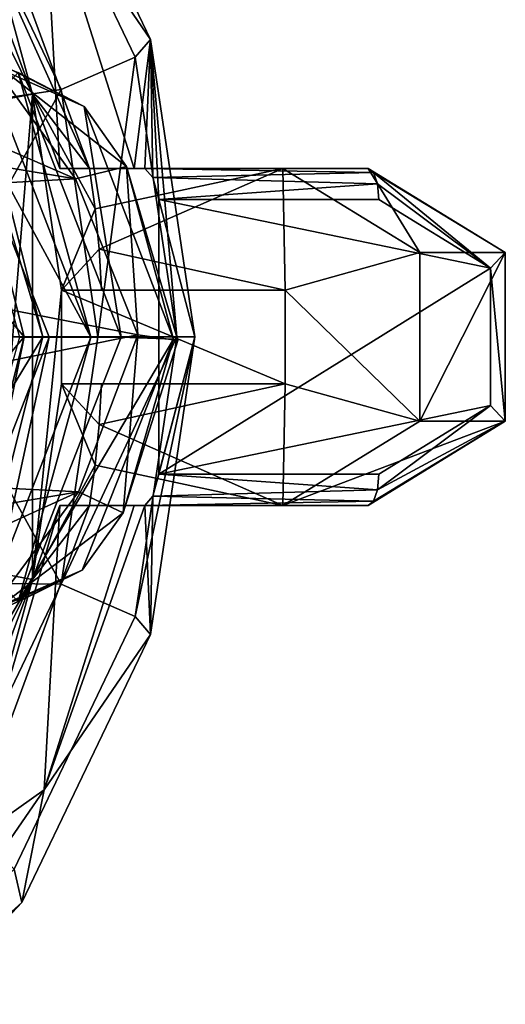
# Model space of a CAD drawing. Units: centimetres. Extents: x -1.6 to 9.8, y -2.9 to 2.6.
# Drawn here: x 9 to 9.8, y -1.1 to 0.5 of the extents above; entities that cross this region are included whole.
import ezdxf

# ---------------------------------------------------------------- set-up
doc = ezdxf.new("R2010")
doc.units = ezdxf.units.CM
doc.header["$MEASUREMENT"] = 0
doc.layers.add('ACAD_FREEWAY_COMPONENT_2_Mesh_0', color=7, linetype='Continuous')
doc.layers.add('ACAD_FREEWAY_COMPONENT_3_Mesh_0', color=7, linetype='Continuous')

msp = doc.modelspace()

# ---------------------------------------------------------------- linework, layer by layer
at = {"layer": 'ACAD_FREEWAY_COMPONENT_2_Mesh_0'}
for points in [[(8.6641, 1.0776, -0.81), (9.0038, 0.3889, -0.6864), (8.8675, 0.8895, -0.9488)], [(9.0038, 0.3889, -0.6864), (8.6641, 1.0776, -0.81), (8.9411, 0.3769, -0.656)], [(9.1931, 0.4767, -1.5304), (9.1685, 0.4483, -1.718), (8.9748, 0.8527, -1.7885), (8.9872, 0.9066, -1.6054)], [(9.1931, 0.4767, -1.5304), (8.9872, 0.9066, -1.6054), (9.0228, 0.7257, -1.2648)], [(9.0953, 0.27, -0.8659), (8.8267, 0.8645, -0.9637), (8.8675, 0.8895, -0.9488)], [(8.8675, 0.8895, -0.9488), (9.0038, 0.3889, -0.6864), (9.0953, 0.27, -0.8659)], [(9.0477, 0.27, -0.8833), (9.0228, 0.7257, -1.2648), (8.8267, 0.8645, -0.9637)], [(9.0953, 0.27, -0.8659), (9.0477, 0.27, -0.8833), (8.8267, 0.8645, -0.9637)], [(9.0499, 0.3964, -1.8589), (8.8786, 0.754, -1.9212), (8.9748, 0.8527, -1.7885), (9.1685, 0.4483, -1.718)], [(9.0499, 0.3964, -1.8589), (8.7683, 0.3536, -1.9959), (8.8786, 0.754, -1.9212)], [(9.1673, 0.27, -1.2122), (9.0228, 0.7257, -1.2648), (9.0477, 0.27, -0.8833)], [(9.1673, 0.27, -1.2122), (9.1931, 0.4767, -1.5304), (9.0228, 0.7257, -1.2648)], [(9.0207, 0, -1.6912), (8.7984, 0, -1.0804), (8.8633, 0.625, -1.7485)], [(8.8633, 0.625, -1.7485), (8.8397, 0.6, -1.8103), (9.0207, 0, -1.6912)], [(8.8397, 0.6, -1.8103), (8.7558, 0.2789, -1.8408), (8.9908, 0, -1.7553)], [(8.8397, 0.6, -1.8103), (8.9908, 0, -1.7553), (9.0207, 0, -1.6912)], [(9.1673, 0.27, -1.2122), (9.1839, 0.27, -1.2594), (9.1931, 0.4767, -1.5304)], [(9.1931, 0.4767, -1.5304), (9.2352, 0, -1.6937), (9.1685, 0.4483, -1.718)], [(9.1839, 0.27, -1.2594), (9.1972, 0.2553, -1.2922), (9.1931, 0.4767, -1.5304)], [(9.1972, 0.2553, -1.2922), (9.2066, 0.22, -1.3043), (9.1931, 0.4767, -1.5304)], [(9.1931, 0.4767, -1.5304), (9.2066, 0.22, -1.3043), (9.2641, 0, -1.5046)], [(9.1931, 0.4767, -1.5304), (9.2641, 0, -1.5046), (9.2352, 0, -1.6937)], [(9.0499, 0.3964, -1.8589), (9.1685, 0.4483, -1.718), (9.1089, 0, -1.8374)], [(9.1685, 0.4483, -1.718), (9.2352, 0, -1.6937), (9.1089, 0, -1.8374)], [(8.7683, 0.3536, -1.9959), (9.0499, 0.3964, -1.8589), (8.8307, 0, -1.9732)], [(9.0499, 0.3964, -1.8589), (9.1089, 0, -1.8374), (8.8307, 0, -1.9732)], [(8.9411, -0.3769, -0.656), (9.0038, 0.3889, -0.6864), (8.9411, 0.3769, -0.656)], [(9.0038, 0.3889, -0.6864), (8.9411, -0.3769, -0.656), (9.0038, -0.3889, -0.6864)], [(9.0038, -0.3889, -0.6864), (9.0508, 0.075, -0.6826), (9.0038, 0.3889, -0.6864)], [(9.0508, 0.075, -0.6826), (9.1043, 0.2053, -0.8626), (9.0038, 0.3889, -0.6864)], [(9.1043, 0.2053, -0.8626), (9.0953, 0.27, -0.8659), (9.0038, 0.3889, -0.6864)], [(8.7558, -0.2789, -1.8408), (8.9908, 0, -1.7553), (8.7558, 0.2789, -1.8408)], [(9.0953, 0.27, -0.8659), (9.1673, 0.27, -1.2122), (9.0477, 0.27, -0.8833)], [(9.0953, 0.27, -0.8659), (9.1043, 0.2053, -0.8626), (9.4055, 0.27, -0.753)], [(9.0953, 0.27, -0.8659), (9.4055, 0.27, -0.753), (9.1673, 0.27, -1.2122)], [(9.1043, 0.2053, -0.8626), (9.1109, 0.1403, -0.8603), (9.4055, 0.27, -0.753)], [(9.1109, 0.1403, -0.8603), (9.4093, 0.075, -0.7516), (9.4055, 0.27, -0.753)], [(9.1839, 0.27, -1.2594), (9.1673, 0.27, -1.2122), (9.5423, 0.27, -1.1289)], [(9.5423, 0.27, -1.1289), (9.1673, 0.27, -1.2122), (9.4055, 0.27, -0.753)], [(9.5423, 0.27, -1.1289), (9.5509, 0.2633, -1.1524), (9.1839, 0.27, -1.2594)], [(9.1839, 0.27, -1.2594), (9.5509, 0.2633, -1.1524), (9.1972, 0.2553, -1.2922)], [(9.6252, 0.135, -0.673), (9.4055, 0.27, -0.753), (9.4093, 0.075, -0.7516)], [(9.5423, 0.27, -1.1289), (9.4055, 0.27, -0.753), (9.6252, 0.135, -0.673)], [(9.5423, 0.27, -1.1289), (9.6252, 0.135, -0.673), (9.762, 0.135, -1.0489)], [(9.5423, 0.27, -1.1289), (9.762, 0.135, -1.0489), (9.5509, 0.2633, -1.1524)], [(9.5571, 0.245, -1.1696), (9.1972, 0.2553, -1.2922), (9.5509, 0.2633, -1.1524)], [(9.2066, 0.22, -1.3043), (9.1972, 0.2553, -1.2922), (9.5571, 0.245, -1.1696)], [(9.5571, 0.245, -1.1696), (9.5509, 0.2633, -1.1524), (9.7385, 0.11, -1.1107)], [(9.5509, 0.2633, -1.1524), (9.762, 0.135, -1.0489), (9.7385, 0.11, -1.1107)], [(9.5594, 0.22, -1.1759), (9.2066, 0.22, -1.3043), (9.5571, 0.245, -1.1696)], [(9.5594, 0.22, -1.1759), (9.5571, 0.245, -1.1696), (9.7385, 0.11, -1.1107)], [(9.1109, 0.1403, -0.8603), (9.1043, 0.2053, -0.8626), (9.0508, 0.075, -0.6826)], [(9.5594, 0.22, -1.1759), (9.7385, 0.11, -1.1107), (9.2066, 0.22, -1.3043)], [(9.2066, 0.22, -1.3043), (9.7385, 0.11, -1.1107), (9.2066, -0.22, -1.3043)], [(9.2066, 0.22, -1.3043), (9.2066, -0.22, -1.3043), (9.2641, 0, -1.5046)], [(9.1149, 0.075, -0.8588), (9.1109, 0.1403, -0.8603), (9.0508, 0.075, -0.6826)], [(9.1149, 0.075, -0.8588), (9.4093, 0.075, -0.7516), (9.1109, 0.1403, -0.8603)], [(9.6252, -0.135, -0.673), (9.6252, 0.135, -0.673), (9.4093, 0.075, -0.7516)], [(9.6252, 0.135, -0.673), (9.6252, -0.135, -0.673), (9.762, 0.135, -1.0489)], [(9.762, 0.135, -1.0489), (9.6252, -0.135, -0.673), (9.762, -0.135, -1.0489)], [(9.762, 0.135, -1.0489), (9.762, -0.135, -1.0489), (9.7385, 0.11, -1.1107)], [(9.7385, -0.11, -1.1107), (9.2066, -0.22, -1.3043), (9.7385, 0.11, -1.1107)], [(9.7385, 0.11, -1.1107), (9.762, -0.135, -1.0489), (9.7385, -0.11, -1.1107)], [(9.0038, -0.3889, -0.6864), (9.0508, -0.075, -0.6826), (9.0508, 0.075, -0.6826)], [(9.4093, 0.075, -0.7516), (9.0508, 0.075, -0.6826), (9.4093, -0.075, -0.7516)], [(9.0508, 0.075, -0.6826), (9.0508, -0.075, -0.6826), (9.4093, -0.075, -0.7516)], [(9.4093, 0.075, -0.7516), (9.1149, 0.075, -0.8588), (9.0508, 0.075, -0.6826)], [(9.4093, -0.075, -0.7516), (9.6252, -0.135, -0.673), (9.4093, 0.075, -0.7516)], [(8.8633, -0.625, -1.7485), (8.641, -0.625, -1.1377), (9.0207, 0, -1.6912)], [(8.641, -0.625, -1.1377), (8.7984, 0, -1.0804), (9.0207, 0, -1.6912)], [(8.8307, 0, -1.9732), (9.0499, -0.3964, -1.8589), (8.7532, -0.3924, -2.0014)], [(8.9908, 0, -1.7553), (8.7558, -0.2789, -1.8408), (8.8397, -0.6, -1.8103)], [(8.8307, 0, -1.9732), (9.1089, 0, -1.8374), (9.0499, -0.3964, -1.8589)], [(8.8397, -0.6, -1.8103), (8.8633, -0.625, -1.7485), (8.9908, 0, -1.7553)], [(9.0207, 0, -1.6912), (8.9908, 0, -1.7553), (8.8633, -0.625, -1.7485)], [(9.0499, -0.3964, -1.8589), (9.1089, 0, -1.8374), (9.2352, 0, -1.6937)], [(9.0499, -0.3964, -1.8589), (9.2352, 0, -1.6937), (9.1685, -0.4483, -1.718)], [(9.1931, -0.4767, -1.5304), (9.1685, -0.4483, -1.718), (9.2641, 0, -1.5046)], [(9.1685, -0.4483, -1.718), (9.2352, 0, -1.6937), (9.2641, 0, -1.5046)], [(9.1931, -0.4767, -1.5304), (9.2641, 0, -1.5046), (9.1972, -0.2553, -1.2922)], [(9.2066, -0.22, -1.3043), (9.1972, -0.2553, -1.2922), (9.2641, 0, -1.5046)], [(9.0038, -0.3889, -0.6864), (9.1043, -0.2053, -0.8626), (9.0508, -0.075, -0.6826)], [(9.1149, -0.075, -0.8588), (9.0508, -0.075, -0.6826), (9.1109, -0.1403, -0.8603)], [(9.1109, -0.1403, -0.8603), (9.0508, -0.075, -0.6826), (9.1043, -0.2053, -0.8626)], [(9.0508, -0.075, -0.6826), (9.1149, -0.075, -0.8588), (9.4093, -0.075, -0.7516)], [(9.1149, -0.075, -0.8588), (9.1109, -0.1403, -0.8603), (9.4093, -0.075, -0.7516)], [(9.4093, -0.075, -0.7516), (9.1109, -0.1403, -0.8603), (9.4055, -0.27, -0.753)], [(9.4093, -0.075, -0.7516), (9.4055, -0.27, -0.753), (9.6252, -0.135, -0.673)], [(9.5594, -0.22, -1.1759), (9.2066, -0.22, -1.3043), (9.7385, -0.11, -1.1107)], [(9.5594, -0.22, -1.1759), (9.7385, -0.11, -1.1107), (9.5571, -0.245, -1.1696)], [(9.5571, -0.245, -1.1696), (9.7385, -0.11, -1.1107), (9.762, -0.135, -1.0489)], [(9.1043, -0.2053, -0.8626), (9.4055, -0.27, -0.753), (9.1109, -0.1403, -0.8603)], [(9.5423, -0.27, -1.1289), (9.762, -0.135, -1.0489), (9.4055, -0.27, -0.753)], [(9.4055, -0.27, -0.753), (9.762, -0.135, -1.0489), (9.6252, -0.135, -0.673)], [(9.5423, -0.27, -1.1289), (9.5509, -0.2633, -1.1524), (9.762, -0.135, -1.0489)], [(9.5509, -0.2633, -1.1524), (9.5571, -0.245, -1.1696), (9.762, -0.135, -1.0489)], [(9.0953, -0.27, -0.8659), (9.1043, -0.2053, -0.8626), (9.0038, -0.3889, -0.6864)], [(9.0953, -0.27, -0.8659), (9.4055, -0.27, -0.753), (9.1043, -0.2053, -0.8626)], [(9.2066, -0.22, -1.3043), (9.5571, -0.245, -1.1696), (9.1972, -0.2553, -1.2922)], [(9.5594, -0.22, -1.1759), (9.5571, -0.245, -1.1696), (9.2066, -0.22, -1.3043)], [(9.5509, -0.2633, -1.1524), (9.1972, -0.2553, -1.2922), (9.5571, -0.245, -1.1696)], [(9.1839, -0.27, -1.2594), (9.1972, -0.2553, -1.2922), (9.5509, -0.2633, -1.1524)], [(9.1839, -0.27, -1.2594), (9.1931, -0.4767, -1.5304), (9.1972, -0.2553, -1.2922)], [(9.5423, -0.27, -1.1289), (9.1839, -0.27, -1.2594), (9.5509, -0.2633, -1.1524)], [(9.0477, -0.27, -0.8833), (8.8267, -0.8645, -0.9637), (9.0228, -0.7257, -1.2648)], [(8.8267, -0.8645, -0.9637), (9.0477, -0.27, -0.8833), (8.8675, -0.8895, -0.9488)], [(8.8675, -0.8895, -0.9488), (9.0953, -0.27, -0.8659), (9.0038, -0.3889, -0.6864)], [(9.0477, -0.27, -0.8833), (9.0953, -0.27, -0.8659), (8.8675, -0.8895, -0.9488)], [(9.1673, -0.27, -1.2122), (9.0477, -0.27, -0.8833), (9.0228, -0.7257, -1.2648)], [(9.1673, -0.27, -1.2122), (9.0228, -0.7257, -1.2648), (9.1839, -0.27, -1.2594)], [(9.1839, -0.27, -1.2594), (9.0228, -0.7257, -1.2648), (9.1931, -0.4767, -1.5304)], [(9.0477, -0.27, -0.8833), (9.1673, -0.27, -1.2122), (9.0953, -0.27, -0.8659)], [(9.4055, -0.27, -0.753), (9.0953, -0.27, -0.8659), (9.5423, -0.27, -1.1289)], [(9.0953, -0.27, -0.8659), (9.1673, -0.27, -1.2122), (9.5423, -0.27, -1.1289)], [(9.1839, -0.27, -1.2594), (9.5423, -0.27, -1.1289), (9.1673, -0.27, -1.2122)], [(8.6119, -1.0444, -0.7758), (9.0038, -0.3889, -0.6864), (8.9411, -0.3769, -0.656)], [(8.6641, -1.0776, -0.81), (9.0038, -0.3889, -0.6864), (8.6119, -1.0444, -0.7758)], [(8.6641, -1.0776, -0.81), (8.8675, -0.8895, -0.9488), (9.0038, -0.3889, -0.6864)], [(9.0499, -0.3964, -1.8589), (8.8786, -0.754, -1.9212), (8.7532, -0.3924, -2.0014)], [(9.0499, -0.3964, -1.8589), (9.1685, -0.4483, -1.718), (8.9748, -0.8527, -1.7885), (8.8786, -0.754, -1.9212)], [(8.9872, -0.9066, -1.6054), (8.9748, -0.8527, -1.7885), (9.1685, -0.4483, -1.718), (9.1931, -0.4767, -1.5304)], [(8.9872, -0.9066, -1.6054), (9.1931, -0.4767, -1.5304), (9.0228, -0.7257, -1.2648)], [(9.0228, -0.7257, -1.2648), (8.8267, -0.8645, -0.9637), (8.7558, -1.1137, -1.362)], [(8.7558, -1.1137, -1.362), (8.9872, -0.9066, -1.6054), (9.0228, -0.7257, -1.2648)], [(8.9872, -0.9066, -1.6054), (8.6665, -1.2479, -1.7221), (8.6732, -1.1736, -1.8983), (8.9748, -0.8527, -1.7885)], [(8.9872, -0.9066, -1.6054), (8.7558, -1.1137, -1.362), (8.6665, -1.2479, -1.7221)]]:
    msp.add_3dface(points, dxfattribs=at)
at = {"layer": 'ACAD_FREEWAY_COMPONENT_3_Mesh_0'}
for points in [[(8.7383, 0.5242, -4.5659), (8.9811, 0.4237, -3.9969), (9.087, 0.369, -4.4388)], [(8.7383, 0.5242, -4.5659), (9.087, 0.369, -4.4388), (8.9331, 0.4465, -4.6725)], [(8.1618, 0.2016, -1.7624), (7.8656, 0.4529, -1.8702), (9.0732, 0.2531, -4.7615)], [(9.0732, 0.2531, -4.7615), (7.8656, 0.4529, -1.8702), (8.8374, 0.3552, -4.8473)], [(8.8374, 0.3552, -4.8473), (8.9331, 0.4465, -4.6725), (9.0732, 0.2531, -4.7615)], [(9.1545, 0.2731, -4.5919), (9.0732, 0.2531, -4.7615), (8.9331, 0.4465, -4.6725)], [(9.1545, 0.2731, -4.5919), (8.9331, 0.4465, -4.6725), (9.087, 0.369, -4.4388)], [(8.9833, -0.0005, -3.6103), (9.0306, -0.0005, -3.5931), (8.8631, 0.43, -3.6541)], [(8.9469, 0.3873, -4.0093), (8.8631, 0.43, -3.6541), (9.0978, -0.0005, -3.9544)], [(8.8631, 0.43, -3.6541), (9.0306, -0.0005, -3.5931), (9.0978, -0.0005, -3.9544)], [(8.9469, 0.3873, -4.0093), (9.0978, -0.0005, -3.9544), (8.9811, 0.4237, -3.9969)], [(9.0978, -0.0005, -3.9544), (9.1463, -0.0005, -3.9368), (8.9811, 0.4237, -3.9969)], [(9.1463, -0.0005, -3.9368), (9.087, 0.369, -4.4388), (8.9811, 0.4237, -3.9969)], [(9.087, 0.369, -4.4388), (9.1463, -0.0005, -3.9368), (9.2299, -0.0034, -4.3864)], [(9.1545, 0.2731, -4.5919), (9.087, 0.369, -4.4388), (9.2299, -0.0034, -4.3864)], [(9.0732, 0.2531, -4.7615), (9.1545, 0.2731, -4.5919), (9.1728, 0.0034, -4.7253)], [(9.1545, 0.2731, -4.5919), (9.2299, -0.0034, -4.3864), (9.2368, -0.006, -4.5618)], [(9.1545, 0.2731, -4.5919), (9.2368, -0.006, -4.5618), (9.1728, 0.0034, -4.7253)], [(9.1728, 0.0034, -4.7253), (8.1618, 0.2016, -1.7624), (9.0732, 0.2531, -4.7615)], [(8.1618, 0.2016, -1.7624), (9.1728, 0.0034, -4.7253), (8.1618, -0.2016, -1.7624)], [(9.0777, -0.2484, -4.7599), (8.1618, -0.2016, -1.7624), (9.1728, 0.0034, -4.7253)], [(9.1728, 0.0034, -4.7253), (9.1492, -0.2817, -4.5936), (9.0777, -0.2484, -4.7599)], [(9.2368, -0.006, -4.5618), (9.1492, -0.2817, -4.5936), (9.1728, 0.0034, -4.7253)], [(8.8631, -0.4311, -3.6541), (9.0306, -0.0005, -3.5931), (8.9833, -0.0005, -3.6103)], [(8.8631, -0.4311, -3.6541), (8.9469, -0.3883, -4.0093), (9.0306, -0.0005, -3.5931)], [(8.9811, -0.4248, -3.9969), (9.0978, -0.0005, -3.9544), (8.9469, -0.3883, -4.0093)], [(9.0978, -0.0005, -3.9544), (9.0306, -0.0005, -3.5931), (8.9469, -0.3883, -4.0093)], [(8.9811, -0.4248, -3.9969), (9.1463, -0.0005, -3.9368), (9.0978, -0.0005, -3.9544)], [(9.1463, -0.0005, -3.9368), (8.9811, -0.4248, -3.9969), (9.2299, -0.0034, -4.3864)], [(9.2299, -0.0034, -4.3864), (8.9811, -0.4248, -3.9969), (9.0835, -0.3736, -4.4392)], [(9.2299, -0.0034, -4.3864), (9.0835, -0.3736, -4.4392), (9.1492, -0.2817, -4.5936)], [(9.2368, -0.006, -4.5618), (9.2299, -0.0034, -4.3864), (9.1492, -0.2817, -4.5936)], [(7.8656, -0.4529, -1.8702), (8.1618, -0.2016, -1.7624), (9.0777, -0.2484, -4.7599)], [(8.8433, -0.3552, -4.8452), (7.8656, -0.4529, -1.8702), (9.0777, -0.2484, -4.7599)], [(8.8433, -0.3552, -4.8452), (9.0777, -0.2484, -4.7599), (8.9285, -0.4491, -4.6739)], [(8.9285, -0.4491, -4.6739), (9.0777, -0.2484, -4.7599), (9.1492, -0.2817, -4.5936)], [(8.9285, -0.4491, -4.6739), (9.1492, -0.2817, -4.5936), (9.0835, -0.3736, -4.4392)], [(9.0835, -0.3736, -4.4392), (8.5825, -0.6005, -4.142), (8.7351, -0.5254, -4.5659)], [(8.5825, -0.6005, -4.142), (9.0835, -0.3736, -4.4392), (8.9811, -0.4248, -3.9969)], [(8.7351, -0.5254, -4.5659), (8.9285, -0.4491, -4.6739), (9.0835, -0.3736, -4.4392)]]:
    msp.add_3dface(points, dxfattribs=at)

doc.saveas('drawing.dxf')
